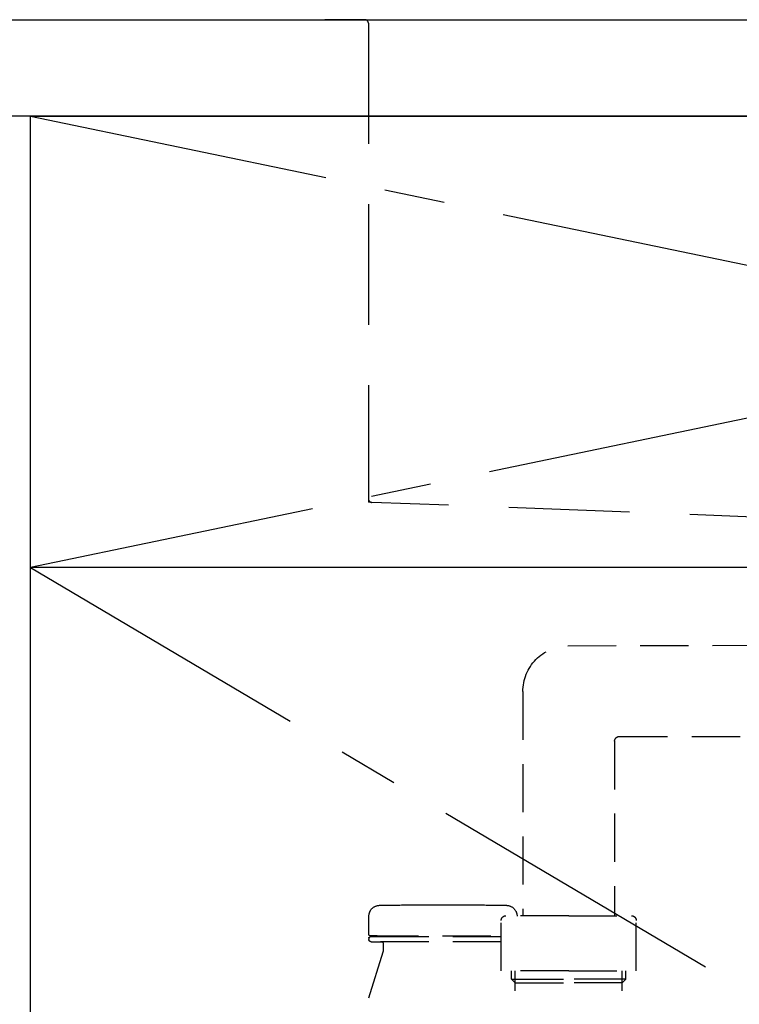
# Model space of a CAD drawing. Extents: x 28111 to 54233, y 210 to 8610.
# Drawn here: x 43549 to 43847, y 2619 to 3027 of the extents above; entities that cross this region are included whole.
import ezdxf

# ---------------------------------------------------------------- set-up
doc = ezdxf.new("R2010")
doc.units = 0
doc.header["$LTSCALE"] = 50
doc.header["$MEASUREMENT"] = 0
for name, pattern in [('CENTER', [2, 1.25, -0.25, 0.25, -0.25]), ('DASHED', [0.75, 0.5, -0.25]), ('HIDDEN', [0.375, 0.25, -0.125])]:
    doc.linetypes.add(name, pattern=pattern)
for name, color, linetype in [('120-キャビネット（外）', 7, 'CONTINUOUS'), ('122-扉', 6, 'CONTINUOUS'), ('123-扉向き', 231, 'CENTER'), ('126-甲板', 2, 'CONTINUOUS'), ('150-機器', 8, 'CONTINUOUS')]:
    doc.layers.add(name, color=color, linetype=linetype)

msp = doc.modelspace()

# ---------------------------------------------------------------- linework, layer by layer
at = {"layer": '120-キャビネット（外）', "color": 6}
for points in [[(43553.03, 2987.49), (43534.03, 2987.49), (43534.03, 2167.49), (43553.03, 2167.49)], [(43553.03, 2987.49), (44453.03, 2987.49), (44453.03, 2267.49), (43553.03, 2267.49)]]:
    msp.add_lwpolyline(points, close=True, dxfattribs=at)
at = {"layer": '122-扉'}
msp.add_line((44453.03, 2800.49), (43553.03, 2800.49), dxfattribs=at)
at = {"layer": '123-扉向き', "ltscale": 2}
for p, q in [((44453.03, 2987.79), (43553.03, 2800.49)), ((43553.03, 2987.49), (44453.03, 2800.49)), ((43553.03, 2800.49), (44453.03, 2267.79))]:
    msp.add_line(p, q, dxfattribs=at)
at = {"layer": '126-甲板'}
msp.add_lwpolyline([(43531.03, 3027.49), (45969.03, 3027.49), (45969.03, 2987.49), (43531.03, 2987.49)], close=True, dxfattribs=at)
at = {"layer": '150-機器', "color": 161, "linetype": 'HIDDEN', "ltscale": 4}
for p, q in [((43691.53, 3027.49), (43675.03, 3027.49)), ((43691.53, 3027.49), (44394.53, 3027.49)), ((43693.03, 3025.99), (43693.03, 2828.94)), ((43693.03, 2828.94), (43693.03, 2827.49)), ((43694.48, 2827.44), (43693.03, 2827.49)), ((43951.08, 2817.54), (43694.48, 2827.44))]:
    msp.add_line(p, q, dxfattribs=at)
at = {"layer": '150-機器', "color": 13, "linetype": 'DASHED', "ltscale": 0.8}
for p, q in [((43775.64, 2768), (43931.94, 2768.43)), ((43757.03, 2749), (43757.03, 2656.12)), ((43797.01, 2730.43), (43932.71, 2730.44)), ((43795.03, 2728.43), (43795.03, 2656.12)), ((43716.93, 2660.63), (43730.93, 2660.63)), ((43693.23, 2648.33), (43693.23, 2655.93)), ((43693.23, 2648.33), (43693.23, 2655.93)), ((43748.03, 2633.22), (43748.03, 2654.12)), ((43776.03, 2656.12), (43750.03, 2656.12)), ((43776.03, 2656.12), (43802.03, 2656.12)), ((43804.03, 2633.22), (43804.03, 2654.12)), ((43693.23, 2646.83), (43693.23, 2646.33)), ((43693.23, 2646.83), (43693.23, 2646.33)), ((43693.73, 2647.83), (43748.03, 2647.83)), ((43696.68, 2647.83), (43693.73, 2647.83)), ((43748.03, 2647.33), (43693.73, 2647.33)), ((43698.58, 2647.33), (43693.73, 2647.33)), ((43748.03, 2645.33), (43694.23, 2645.33)), ((43694.23, 2645.33), (43698.58, 2645.33)), ((43699.08, 2644.83), (43699.08, 2641.35)), ((43699.08, 2644.83), (43699.08, 2641.35)), ((43699.03, 2641.06), (43680.93, 2583.13)), ((43776.03, 2633.22), (43748.03, 2633.22)), ((43752.33, 2629.83), (43752.33, 2633.22)), ((43753.83, 2595.01), (43753.83, 2633.22)), ((43776.03, 2633.22), (43804.03, 2633.22)), ((43798.23, 2595.01), (43798.23, 2633.22)), ((43799.73, 2629.83), (43799.73, 2633.22)), ((43752.33, 2629.83), (43753.83, 2629.83)), ((43753.83, 2628.33), (43752.33, 2629.83)), ((43753.83, 2629.83), (43776.03, 2629.83)), ((43753.83, 2628.33), (43776.03, 2628.33)), ((43798.23, 2629.83), (43776.03, 2629.83)), ((43798.23, 2628.33), (43776.03, 2628.33)), ((43799.73, 2629.83), (43798.23, 2629.83)), ((43798.23, 2628.33), (43799.73, 2629.83))]:
    msp.add_line(p, q, dxfattribs=at)
at = {"layer": '150-機器', "color": 13, "linetype": 'DASHED', "ltscale": 0.8, "flags": 128}
for points in [[(43757.03, 2749, -0.196268), (43762.46, 2762.3, -0.196268), (43775.64, 2768)], [(43795.05, 2728.43, -0.196268), (43795.62, 2729.83, -0.196268), (43797.01, 2730.43)], [(43693.23, 2655.93, -0.196236), (43694.51, 2659.08, -0.196236), (43697.63, 2660.43)], [(43693.23, 2655.93, -0.196236), (43694.51, 2659.08, -0.196236), (43697.63, 2660.43)], [(43697.63, 2660.43, -0.002576), (43707.28, 2660.58, -0.002576), (43716.93, 2660.63)], [(43697.63, 2660.43, -0.002576), (43707.28, 2660.58, -0.002576), (43716.93, 2660.63)], [(43730.93, 2660.63, -0.002576), (43740.57, 2660.58, -0.002576), (43750.22, 2660.43)], [(43730.93, 2660.63, -0.002576), (43740.57, 2660.58, -0.002576), (43750.22, 2660.43)], [(43750.22, 2660.43, -0.196236), (43753.34, 2659.08, -0.196236), (43754.63, 2655.93)], [(43750.22, 2660.43, -0.196236), (43753.34, 2659.08, -0.196236), (43754.63, 2655.93)], [(43748.03, 2654.12, -0.198912), (43748.61, 2655.53, -0.198912), (43750.03, 2656.12)], [(43802.03, 2656.12, -0.198912), (43803.44, 2655.53, -0.198912), (43804.03, 2654.12)], [(43693.73, 2647.83, -0.198912), (43693.37, 2647.97, -0.198912), (43693.23, 2648.33)], [(43693.73, 2647.83, -0.198912), (43693.37, 2647.97, -0.198912), (43693.23, 2648.33)], [(43693.23, 2646.83, -0.198912), (43693.37, 2647.18, -0.198912), (43693.73, 2647.33)], [(43693.23, 2646.83, -0.198912), (43693.37, 2647.18, -0.198912), (43693.73, 2647.33)], [(43694.23, 2645.33, -0.198912), (43693.52, 2645.62, -0.198912), (43693.23, 2646.33)], [(43694.23, 2645.33, -0.198912), (43693.52, 2645.62, -0.198912), (43693.23, 2646.33)], [(43698.58, 2645.33, -0.198912), (43698.93, 2645.18, -0.198912), (43699.08, 2644.83)], [(43698.58, 2645.33, -0.198912), (43698.93, 2645.18, -0.198912), (43699.08, 2644.83)], [(43699.08, 2641.35, -0.037879), (43699.07, 2641.2, -0.037879), (43699.03, 2641.06)], [(43699.08, 2641.35, -0.037879), (43699.07, 2641.2, -0.037879), (43699.03, 2641.06)]]:
    msp.add_lwpolyline(points, format="xyb", dxfattribs=at)
at = {"layer": '150-機器', "color": 161, "linetype": 'HIDDEN', "ltscale": 4}
for centre, start, end in [((43691.53, 3025.99), 360, 90), ((43694.53, 2828.94), 180, 268.0585)]:
    msp.add_arc(centre, 1.5, start, end, dxfattribs=at)

doc.saveas('drawing.dxf')
